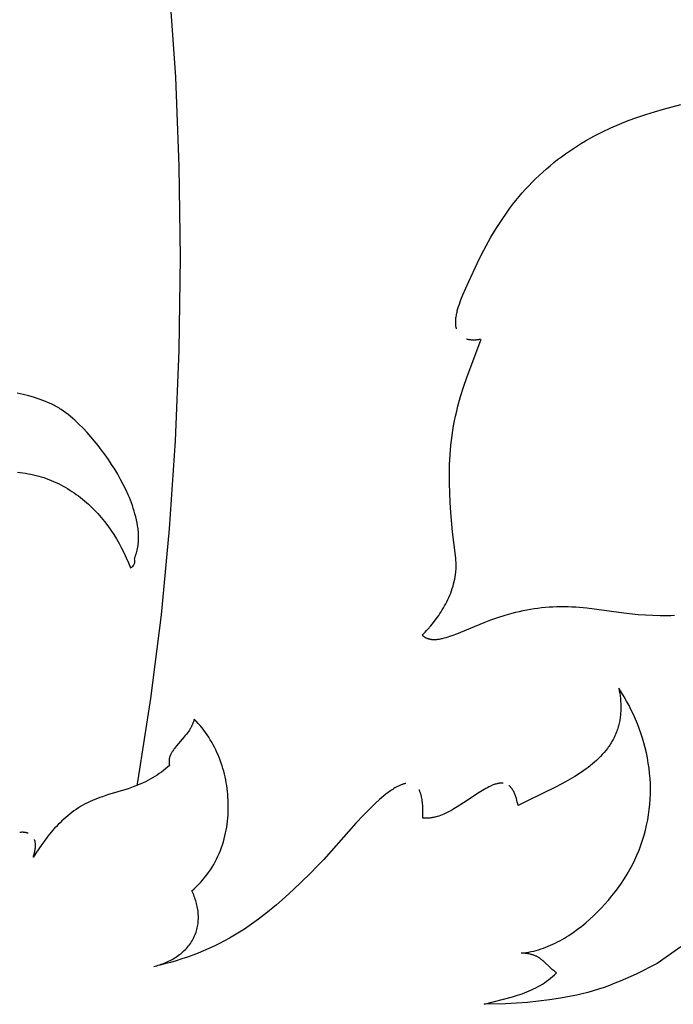
# Model space of a CAD drawing. Units: millimetres. Extents: x 0 to 1011, y 0 to 1374.
# Drawn here: x 717 to 718, y 690 to 692 of the extents above; entities that cross this region are included whole.
import ezdxf

# ---------------------------------------------------------------- set-up
doc = ezdxf.new("R2010")
doc.units = ezdxf.units.MM
doc.layers.add('_FINE', color=31, linetype='Continuous', lineweight=5)

msp = doc.modelspace()

# ---------------------------------------------------------------- linework, layer by layer
at = {"layer": '_FINE', "lineweight": -3}
for p, q in [((716.992, 692.0659), (717.0066, 691.8495)), ((717.0066, 691.8495), (717.0154, 691.6276)), ((718.2233, 691.7697), (718.2452, 691.7756)), ((718.2452, 691.7756), (718.2673, 691.781)), ((718.1357, 691.741), (718.1574, 691.749)), ((718.1574, 691.749), (718.1793, 691.7565)), ((718.1793, 691.7565), (718.2012, 691.7634)), ((718.2012, 691.7634), (718.2233, 691.7697)), ((718.0712, 691.7129), (718.0925, 691.7229)), ((718.0925, 691.7229), (718.114, 691.7323)), ((718.114, 691.7323), (718.1357, 691.741)), ((718.0294, 691.6905), (718.0502, 691.7021)), ((718.0502, 691.7021), (718.0712, 691.7129)), ((717.999, 691.6718), (718.009, 691.6782)), ((718.009, 691.6782), (718.0192, 691.6845)), ((718.0192, 691.6845), (718.0294, 691.6905)), ((717.9597, 691.6439), (717.9693, 691.6512)), ((717.9693, 691.6512), (717.9791, 691.6583)), ((717.9791, 691.6583), (717.989, 691.6652)), ((717.989, 691.6652), (717.999, 691.6718)), ((717.0154, 691.6276), (717.0183, 691.4003)), ((717.9316, 691.621), (717.9409, 691.6288)), ((717.9409, 691.6288), (717.9502, 691.6365)), ((717.9502, 691.6365), (717.9597, 691.6439)), ((717.9049, 691.5963), (717.9136, 691.6047)), ((717.9136, 691.6047), (717.9225, 691.613)), ((717.9225, 691.613), (717.9316, 691.621)), ((717.8796, 691.57), (717.8878, 691.5789)), ((717.8878, 691.5789), (717.8963, 691.5877)), ((717.8963, 691.5877), (717.9049, 691.5963)), ((717.8558, 691.5421), (717.8635, 691.5516)), ((717.8635, 691.5516), (717.8715, 691.5609)), ((717.8715, 691.5609), (717.8796, 691.57)), ((717.8408, 691.5227), (717.8482, 691.5325)), ((717.8482, 691.5325), (717.8558, 691.5421)), ((717.8195, 691.4925), (717.8335, 691.5128)), ((717.8335, 691.5128), (717.8408, 691.5227)), ((717.8062, 691.4718), (717.8195, 691.4925)), ((717.7935, 691.4507), (717.8062, 691.4718)), ((717.7699, 691.4073), (717.7814, 691.4292)), ((717.7814, 691.4292), (717.7935, 691.4507)), ((717.7589, 691.3852), (717.7699, 691.4073)), ((717.0183, 691.4003), (717.0153, 691.1688)), ((717.7381, 691.3402), (717.7589, 691.3852)), ((717.7236, 691.3069), (717.7381, 691.3402)), ((717.7187, 691.2947), (717.7236, 691.3069)), ((717.7129, 691.2782), (717.7147, 691.2838)), ((717.7147, 691.2838), (717.7167, 691.2894)), ((717.7167, 691.2894), (717.7187, 691.2947)), ((717.7072, 691.2552), (717.7077, 691.258)), ((717.7077, 691.258), (717.7083, 691.2609)), ((717.7083, 691.2609), (717.7089, 691.2638)), ((717.7089, 691.2638), (717.7096, 691.2667)), ((717.7096, 691.2667), (717.7112, 691.2725)), ((717.7112, 691.2725), (717.7129, 691.2782)), ((717.7056, 691.2403), (717.7058, 691.2434)), ((717.7056, 691.2388), (717.7056, 691.2403)), ((717.7056, 691.2372), (717.7056, 691.2388)), ((717.7056, 691.2357), (717.7056, 691.2372)), ((717.7057, 691.2341), (717.7056, 691.2357)), ((717.7058, 691.2326), (717.7057, 691.2341)), ((717.7058, 691.2434), (717.706, 691.2464)), ((717.7059, 691.231), (717.7058, 691.2326)), ((717.706, 691.2464), (717.7063, 691.2495)), ((717.7063, 691.2495), (717.7067, 691.2523)), ((717.7067, 691.2523), (717.7072, 691.2552)), ((717.7061, 691.2295), (717.7059, 691.231)), ((717.7063, 691.228), (717.7061, 691.2295)), ((717.7066, 691.2265), (717.7063, 691.228)), ((717.7069, 691.225), (717.7066, 691.2265)), ((717.7072, 691.2234), (717.7069, 691.225)), ((717.7076, 691.2219), (717.7072, 691.2234)), ((717.7337, 691.1962), (717.7322, 691.1967)), ((717.7332, 691.1009), (717.769, 691.1962)), ((717.7353, 691.1958), (717.7337, 691.1962)), ((717.7369, 691.1955), (717.7353, 691.1958)), ((717.7385, 691.1951), (717.7369, 691.1955)), ((717.7401, 691.1949), (717.7385, 691.1951)), ((717.7417, 691.1946), (717.7401, 691.1949)), ((717.7433, 691.1945), (717.7417, 691.1946)), ((717.7449, 691.1943), (717.7433, 691.1945)), ((717.7465, 691.1942), (717.7449, 691.1943)), ((717.7481, 691.1942), (717.7465, 691.1942)), ((717.7497, 691.1941), (717.7481, 691.1942)), ((717.7513, 691.1941), (717.7497, 691.1941)), ((717.7529, 691.1941), (717.7513, 691.1941)), ((717.7545, 691.1942), (717.7529, 691.1941)), ((717.7561, 691.1943), (717.7545, 691.1942)), ((717.7575, 691.1944), (717.7561, 691.1943)), ((717.7592, 691.1946), (717.7575, 691.1944)), ((717.7625, 691.195), (717.7592, 691.1946)), ((717.7643, 691.1952), (717.7625, 691.195)), ((717.7659, 691.1955), (717.7643, 691.1952)), ((717.7675, 691.1958), (717.7659, 691.1955)), ((717.0153, 691.1688), (717.0064, 690.9431)), ((717.7251, 691.077), (717.7332, 691.1009)), ((716.6269, 691.0585), (716.6123, 691.0618)), ((717.7177, 691.0532), (717.7251, 691.077)), ((716.6412, 691.0549), (716.6269, 691.0585)), ((716.6555, 691.0507), (716.6412, 691.0549)), ((716.6625, 691.0485), (716.6555, 691.0507)), ((716.6695, 691.0461), (716.6625, 691.0485)), ((716.6764, 691.0436), (716.6695, 691.0461)), ((716.6832, 691.0409), (716.6764, 691.0436)), ((716.69, 691.038), (716.6832, 691.0409)), ((716.6967, 691.035), (716.69, 691.038)), ((717.711, 691.0292), (717.7177, 691.0532)), ((716.7033, 691.0318), (716.6967, 691.035)), ((716.7065, 691.0302), (716.7033, 691.0318)), ((716.7096, 691.0285), (716.7065, 691.0302)), ((716.7127, 691.0268), (716.7096, 691.0285)), ((716.7158, 691.0249), (716.7127, 691.0268)), ((716.7189, 691.023), (716.7158, 691.0249)), ((716.722, 691.021), (716.7189, 691.023)), ((716.7279, 691.017), (716.722, 691.021)), ((716.7337, 691.0127), (716.7279, 691.017)), ((716.7393, 691.0084), (716.7337, 691.0127)), ((717.7052, 691.0047), (717.708, 691.017)), ((717.708, 691.017), (717.711, 691.0292)), ((716.7449, 691.0038), (716.7393, 691.0084)), ((716.7504, 690.9992), (716.7449, 691.0038)), ((716.7558, 690.9944), (716.7504, 690.9992)), ((716.7611, 690.9895), (716.7558, 690.9944)), ((716.7663, 690.9845), (716.7611, 690.9895)), ((717.7004, 690.9805), (717.7027, 690.9926)), ((717.7027, 690.9926), (717.7052, 691.0047)), ((716.7766, 690.9743), (716.7663, 690.9845)), ((716.7865, 690.9638), (716.7766, 690.9743)), ((716.796, 690.9532), (716.7865, 690.9638)), ((717.6965, 690.9562), (717.6984, 690.9684)), ((717.6984, 690.9684), (717.7004, 690.9805)), ((716.8052, 690.9423), (716.796, 690.9532)), ((716.8142, 690.9312), (716.8052, 690.9423)), ((717.0064, 690.9431), (716.9916, 690.7233)), ((717.6937, 690.9321), (717.695, 690.9442)), ((717.695, 690.9442), (717.6965, 690.9562)), ((716.8229, 690.9198), (716.8142, 690.9312)), ((716.8315, 690.9082), (716.8229, 690.9198)), ((717.6917, 690.9079), (717.6937, 690.9321)), ((716.8397, 690.8964), (716.8315, 690.9082)), ((716.8478, 690.8843), (716.8397, 690.8964)), ((717.6905, 690.8842), (717.6917, 690.9079)), ((716.6131, 690.8645), (716.6199, 690.8639)), ((716.6199, 690.8639), (716.6266, 690.8632)), ((716.8556, 690.872), (716.8478, 690.8843)), ((716.8629, 690.8596), (716.8556, 690.872)), ((717.69, 690.8605), (717.6905, 690.8842)), ((716.6266, 690.8632), (716.6333, 690.8622)), ((716.6333, 690.8622), (716.6399, 690.8611)), ((716.6399, 690.8611), (716.6465, 690.8599)), ((716.6465, 690.8599), (716.653, 690.8585)), ((716.653, 690.8585), (716.6595, 690.8569)), ((716.6595, 690.8569), (716.666, 690.8552)), ((716.666, 690.8552), (716.6723, 690.8533)), ((716.6723, 690.8533), (716.6786, 690.8513)), ((716.6786, 690.8513), (716.6849, 690.8491)), ((716.6849, 690.8491), (716.6911, 690.8468)), ((716.6911, 690.8468), (716.6971, 690.8444)), ((716.6971, 690.8444), (716.7031, 690.8418)), ((716.7031, 690.8418), (716.709, 690.8391)), ((716.709, 690.8391), (716.7149, 690.8363)), ((716.87, 690.847), (716.8629, 690.8596)), ((716.8767, 690.8343), (716.87, 690.847)), ((717.6901, 690.8368), (717.69, 690.8605)), ((716.7149, 690.8363), (716.7208, 690.8334)), ((716.7208, 690.8334), (716.7265, 690.8303)), ((716.7265, 690.8303), (716.7323, 690.8271)), ((716.7323, 690.8271), (716.7379, 690.8238)), ((716.7379, 690.8238), (716.7434, 690.8204)), ((716.7434, 690.8204), (716.7488, 690.8169)), ((716.7488, 690.8169), (716.7542, 690.8132)), ((716.8831, 690.8213), (716.8767, 690.8343)), ((716.8891, 690.8081), (716.8831, 690.8213)), ((717.6907, 690.8131), (717.6901, 690.8368)), ((716.7542, 690.8132), (716.7595, 690.8095)), ((716.7595, 690.8095), (716.7648, 690.8056)), ((716.7648, 690.8056), (716.77, 690.8017)), ((716.77, 690.8017), (716.7751, 690.7976)), ((716.7751, 690.7976), (716.7801, 690.7934)), ((716.7801, 690.7934), (716.7851, 690.7892)), ((716.8919, 690.8016), (716.8891, 690.8081)), ((716.8945, 690.7951), (716.8919, 690.8016)), ((716.897, 690.7885), (716.8945, 690.7951)), ((717.6919, 690.7889), (717.6907, 690.8131)), ((716.7851, 690.7892), (716.7899, 690.7848)), ((716.7899, 690.7848), (716.7947, 690.7804)), ((716.7947, 690.7804), (716.7993, 690.7759)), ((716.7993, 690.7759), (716.804, 690.7713)), ((716.804, 690.7713), (716.8085, 690.7665)), ((716.8085, 690.7665), (716.813, 690.7617)), ((716.8994, 690.7818), (716.897, 690.7885)), ((716.9017, 690.775), (716.8994, 690.7818)), ((716.9039, 690.768), (716.9017, 690.775)), ((716.906, 690.7608), (716.9039, 690.768)), ((717.6935, 690.7646), (717.6919, 690.7889)), ((716.813, 690.7617), (716.8174, 690.7568)), ((716.8174, 690.7568), (716.8216, 690.7519)), ((716.8216, 690.7519), (716.8299, 690.7418)), ((716.8299, 690.7418), (716.8379, 690.7313)), ((716.9079, 690.7535), (716.906, 690.7608)), ((716.9097, 690.7462), (716.9079, 690.7535)), ((716.9112, 690.7388), (716.9097, 690.7462)), ((717.6978, 690.7163), (717.6935, 690.7646)), ((716.8379, 690.7313), (716.8456, 690.7206)), ((716.8456, 690.7206), (716.8529, 690.7096)), ((716.9126, 690.7313), (716.9112, 690.7388)), ((716.9131, 690.7276), (716.9126, 690.7313)), ((716.9136, 690.7238), (716.9131, 690.7276)), ((716.914, 690.72), (716.9136, 690.7238)), ((716.9144, 690.7162), (716.914, 690.72)), ((716.9146, 690.7124), (716.9144, 690.7162)), ((716.9916, 690.7233), (716.971, 690.5091)), ((717.7056, 690.6503), (717.6978, 690.7163)), ((716.8529, 690.7096), (716.8598, 690.6985)), ((716.8598, 690.6985), (716.8664, 690.687)), ((716.9144, 690.6896), (716.9147, 690.6934)), ((716.9148, 690.7086), (716.9146, 690.7124)), ((716.9147, 690.6934), (716.9148, 690.6971)), ((716.9149, 690.7048), (716.9148, 690.7086)), ((716.9148, 690.6971), (716.9149, 690.7009)), ((716.9149, 690.7009), (716.9149, 690.7048)), ((716.8664, 690.687), (716.8727, 690.6753)), ((716.8727, 690.6753), (716.8787, 690.6633)), ((716.9106, 690.6669), (716.9115, 690.6706)), ((716.9115, 690.6706), (716.9123, 690.6744)), ((716.9123, 690.6744), (716.913, 690.6782)), ((716.913, 690.6782), (716.9136, 690.682)), ((716.9136, 690.682), (716.914, 690.6858)), ((716.914, 690.6858), (716.9144, 690.6896)), ((716.8787, 690.6633), (716.8843, 690.6512)), ((716.8843, 690.6512), (716.8896, 690.6389)), ((716.9044, 690.6488), (716.9052, 690.6505)), ((716.9052, 690.6505), (716.9059, 690.6523)), ((716.9059, 690.6523), (716.9072, 690.6559)), ((716.9072, 690.6559), (716.9085, 690.6595)), ((716.9085, 690.6595), (716.9096, 690.6631)), ((716.9096, 690.6631), (716.9106, 690.6669)), ((717.706, 690.6472), (717.7056, 690.6503)), ((717.7062, 690.644), (717.706, 690.6472)), ((717.7064, 690.6408), (717.7062, 690.644)), ((716.8896, 690.6389), (716.8946, 690.6265)), ((717.7058, 690.6157), (717.7061, 690.6188)), ((717.7061, 690.6188), (717.7064, 690.6219)), ((717.7066, 690.6377), (717.7064, 690.6408)), ((717.7064, 690.6219), (717.7065, 690.6251)), ((717.7065, 690.6251), (717.7066, 690.6282)), ((717.7067, 690.6345), (717.7066, 690.6377)), ((717.7066, 690.6282), (717.7067, 690.6314)), ((717.7067, 690.6314), (717.7067, 690.6345)), ((717.7019, 690.5921), (717.7032, 690.5979)), ((717.7032, 690.5979), (717.7043, 690.6038)), ((717.7043, 690.6038), (717.7052, 690.6097)), ((717.7052, 690.6097), (717.7058, 690.6157)), ((717.6931, 690.5637), (717.6952, 690.5693)), ((717.6952, 690.5693), (717.6971, 690.5749)), ((717.6971, 690.5749), (717.6989, 690.5806)), ((717.6989, 690.5806), (717.7005, 690.5863)), ((717.7005, 690.5863), (717.7019, 690.5921)), ((717.6835, 690.542), (717.6861, 690.5473)), ((717.6861, 690.5473), (717.6886, 690.5527)), ((717.6886, 690.5527), (717.6909, 690.5582)), ((717.6909, 690.5582), (717.6931, 690.5637)), ((717.6693, 690.517), (717.6722, 690.5217)), ((717.6722, 690.5217), (717.675, 690.5264)), ((717.675, 690.5264), (717.678, 690.5315)), ((717.678, 690.5315), (717.6808, 690.5367)), ((717.6808, 690.5367), (717.6835, 690.542)), ((717.8826, 690.521), (717.8733, 690.5192)), ((717.8918, 690.5226), (717.8826, 690.521)), ((717.9012, 690.5241), (717.8918, 690.5226)), ((717.9106, 690.5254), (717.9012, 690.5241)), ((717.9199, 690.5265), (717.9106, 690.5254)), ((717.9293, 690.5274), (717.9199, 690.5265)), ((717.9387, 690.5281), (717.9293, 690.5274)), ((717.9481, 690.5287), (717.9387, 690.5281)), ((717.9576, 690.5291), (717.9481, 690.5287)), ((717.967, 690.5293), (717.9576, 690.5291)), ((717.9765, 690.5293), (717.967, 690.5293)), ((717.9859, 690.5292), (717.9765, 690.5293)), ((717.9953, 690.5288), (717.9859, 690.5292)), ((718.0047, 690.5284), (717.9953, 690.5288)), ((718.0141, 690.5277), (718.0047, 690.5284)), ((718.0327, 690.5259), (718.0141, 690.5277)), ((718.1246, 690.5135), (718.0327, 690.5259)), ((716.971, 690.5091), (716.9449, 690.3007)), ((717.6503, 690.4903), (717.6569, 690.499)), ((717.6569, 690.499), (717.6633, 690.5079)), ((717.6633, 690.5079), (717.6663, 690.5124)), ((717.6663, 690.5124), (717.6693, 690.517)), ((717.7927, 690.496), (717.7755, 690.4895)), ((717.81, 690.502), (717.7927, 690.496)), ((717.8277, 690.5077), (717.81, 690.502)), ((717.8459, 690.5127), (717.8277, 690.5077)), ((717.855, 690.5151), (717.8459, 690.5127)), ((717.8641, 690.5172), (717.855, 690.5151)), ((717.8733, 690.5192), (717.8641, 690.5172)), ((718.1609, 690.5097), (718.1246, 690.5135)), ((718.179, 690.5083), (718.1609, 690.5097)), ((718.1972, 690.5073), (718.179, 690.5083)), ((718.2152, 690.5069), (718.1972, 690.5073)), ((718.2332, 690.5069), (718.2152, 690.5069)), ((718.2421, 690.5072), (718.2332, 690.5069)), ((718.251, 690.5076), (718.2421, 690.5072)), ((717.6331, 690.4703), (717.6365, 690.474)), ((717.6365, 690.474), (717.6435, 690.482)), ((717.6435, 690.482), (717.6503, 690.4903)), ((717.7755, 690.4895), (717.7072, 690.4614)), ((717.6216, 690.4587), (717.6233, 690.4604)), ((717.6224, 690.458), (717.6216, 690.4587)), ((717.6233, 690.4572), (717.6224, 690.458)), ((717.6233, 690.4604), (717.6252, 690.4622)), ((717.6241, 690.4565), (717.6233, 690.4572)), ((717.625, 690.4558), (717.6241, 690.4565)), ((717.6259, 690.4552), (717.625, 690.4558)), ((717.6252, 690.4622), (717.6292, 690.4662)), ((717.6267, 690.4545), (717.6259, 690.4552)), ((717.6276, 690.4539), (717.6267, 690.4545)), ((717.6285, 690.4534), (717.6276, 690.4539)), ((717.6294, 690.4528), (717.6285, 690.4534)), ((717.6292, 690.4662), (717.6331, 690.4703)), ((717.6303, 690.4523), (717.6294, 690.4528)), ((717.6313, 690.4518), (717.6303, 690.4523)), ((717.6322, 690.4514), (717.6313, 690.4518)), ((717.6331, 690.4509), (717.6322, 690.4514)), ((717.6341, 690.4505), (717.6331, 690.4509)), ((717.635, 690.4501), (717.6341, 690.4505)), ((717.636, 690.4497), (717.635, 690.4501)), ((717.637, 690.4494), (717.636, 690.4497)), ((717.638, 690.4491), (717.637, 690.4494)), ((717.639, 690.4488), (717.638, 690.4491)), ((717.64, 690.4485), (717.639, 690.4488)), ((717.641, 690.4483), (717.64, 690.4485)), ((717.642, 690.4481), (717.641, 690.4483)), ((717.643, 690.4479), (717.642, 690.4481)), ((717.6441, 690.4477), (717.643, 690.4479)), ((717.6451, 690.4476), (717.6441, 690.4477)), ((717.6462, 690.4474), (717.6451, 690.4476)), ((717.6473, 690.4473), (717.6462, 690.4474)), ((717.6483, 690.4472), (717.6473, 690.4473)), ((717.6494, 690.4472), (717.6483, 690.4472)), ((717.6505, 690.4471), (717.6494, 690.4472)), ((717.6516, 690.4471), (717.6505, 690.4471)), ((717.6527, 690.4471), (717.6516, 690.4471)), ((717.6539, 690.4471), (717.6527, 690.4471)), ((717.6551, 690.4472), (717.6539, 690.4471)), ((717.6574, 690.4473), (717.6551, 690.4472)), ((717.6598, 690.4476), (717.6574, 690.4473)), ((717.6622, 690.4478), (717.6598, 690.4476)), ((717.6645, 690.4482), (717.6622, 690.4478)), ((717.6669, 690.4486), (717.6645, 690.4482)), ((717.6693, 690.4491), (717.6669, 690.4486)), ((717.6717, 690.4496), (717.6693, 690.4491)), ((717.6764, 690.4508), (717.6717, 690.4496)), ((717.6811, 690.4521), (717.6764, 690.4508)), ((717.6856, 690.4535), (717.6811, 690.4521)), ((717.69, 690.455), (717.6856, 690.4535)), ((717.6986, 690.4581), (717.69, 690.455)), ((717.7072, 690.4614), (717.6986, 690.4581)), ((718.119, 690.316), (718.1122, 690.3265)), ((718.1122, 690.3265), (718.1134, 690.3201)), ((716.9449, 690.3007), (716.9132, 690.0978)), ((718.1134, 690.3201), (718.1145, 690.3137)), ((718.1145, 690.3137), (718.1155, 690.3072)), ((718.1155, 690.3072), (718.1162, 690.3007)), ((718.1162, 690.3007), (718.1168, 690.2942)), ((718.1255, 690.3052), (718.119, 690.316)), ((718.1317, 690.2943), (718.1255, 690.3052)), ((718.1168, 690.2942), (718.1172, 690.2877)), ((718.1173, 690.2747), (718.1171, 690.2681)), ((718.1172, 690.2877), (718.1173, 690.2812)), ((718.1173, 690.2812), (718.1173, 690.2747)), ((718.1377, 690.2833), (718.1317, 690.2943)), ((718.1434, 690.2721), (718.1377, 690.2833)), ((718.1154, 690.252), (718.1149, 690.2488)), ((718.1159, 690.2552), (718.1154, 690.252)), ((718.1163, 690.2584), (718.1159, 690.2552)), ((718.1166, 690.2617), (718.1163, 690.2584)), ((718.1168, 690.2649), (718.1166, 690.2617)), ((718.1171, 690.2681), (718.1168, 690.2649)), ((718.1488, 690.2607), (718.1434, 690.2721)), ((718.1539, 690.2492), (718.1488, 690.2607)), ((717.0439, 690.2256), (717.0427, 690.2237)), ((717.0449, 690.2274), (717.0439, 690.2256)), ((717.046, 690.2293), (717.0449, 690.2274)), ((717.047, 690.2311), (717.046, 690.2293)), ((717.0479, 690.2331), (717.047, 690.2311)), ((717.0488, 690.235), (717.0479, 690.2331)), ((717.0497, 690.2369), (717.0488, 690.235)), ((717.0505, 690.2389), (717.0497, 690.2369)), ((717.0512, 690.2409), (717.0505, 690.2389)), ((717.0519, 690.2429), (717.0512, 690.2409)), ((717.0525, 690.245), (717.0519, 690.2429)), ((717.053, 690.247), (717.0525, 690.245)), ((717.0535, 690.2491), (717.053, 690.247)), ((717.0587, 690.2439), (717.0535, 690.2491)), ((717.0636, 690.2386), (717.0587, 690.2439)), ((717.0685, 690.2332), (717.0636, 690.2386)), ((717.0731, 690.2276), (717.0685, 690.2332)), ((717.0776, 690.2219), (717.0731, 690.2276)), ((718.1097, 690.2267), (718.1087, 690.2236)), ((718.1106, 690.2298), (718.1097, 690.2267)), ((718.1115, 690.233), (718.1106, 690.2298)), ((718.1123, 690.2361), (718.1115, 690.233)), ((718.113, 690.2393), (718.1123, 690.2361)), ((718.1137, 690.2424), (718.113, 690.2393)), ((718.1144, 690.2456), (718.1137, 690.2424)), ((718.1149, 690.2488), (718.1144, 690.2456)), ((718.1587, 690.2376), (718.1539, 690.2492)), ((718.1631, 690.2258), (718.1587, 690.2376)), ((718.1673, 690.214), (718.1631, 690.2258)), ((717.0286, 690.2049), (717.0094, 690.1828)), ((717.0314, 690.2082), (717.0286, 690.2049)), ((717.034, 690.2115), (717.0314, 690.2082)), ((717.0367, 690.2149), (717.034, 690.2115)), ((717.0392, 690.2184), (717.0367, 690.2149)), ((717.0416, 690.2219), (717.0392, 690.2184)), ((717.0427, 690.2237), (717.0416, 690.2219)), ((717.0819, 690.2161), (717.0776, 690.2219)), ((717.0861, 690.2101), (717.0819, 690.2161)), ((717.09, 690.2041), (717.0861, 690.2101)), ((717.0938, 690.1981), (717.09, 690.2041)), ((718.0996, 690.202), (718.0981, 690.199)), ((718.1011, 690.205), (718.0996, 690.202)), ((718.1025, 690.208), (718.1011, 690.205)), ((718.1039, 690.211), (718.1025, 690.208)), ((718.1052, 690.2141), (718.1039, 690.211)), ((718.1064, 690.2172), (718.1052, 690.2141)), ((718.1076, 690.2204), (718.1064, 690.2172)), ((718.1087, 690.2236), (718.1076, 690.2204)), ((718.1712, 690.202), (718.1673, 690.214)), ((718.1748, 690.1899), (718.1712, 690.202)), ((717.0067, 690.1794), (717.0041, 690.176)), ((717.0094, 690.1828), (717.0067, 690.1794)), ((717.0974, 690.192), (717.0938, 690.1981)), ((717.1008, 690.1857), (717.0974, 690.192)), ((717.1041, 690.1794), (717.1008, 690.1857)), ((717.1073, 690.1731), (717.1041, 690.1794)), ((718.0839, 690.1765), (718.0798, 690.1712)), ((718.0859, 690.1792), (718.0839, 690.1765)), ((718.0878, 690.182), (718.0859, 690.1792)), ((718.0896, 690.1847), (718.0878, 690.182)), ((718.0915, 690.1875), (718.0896, 690.1847)), ((718.0932, 690.1904), (718.0915, 690.1875)), ((718.0949, 690.1932), (718.0932, 690.1904)), ((718.0965, 690.1961), (718.0949, 690.1932)), ((718.0981, 690.199), (718.0965, 690.1961)), ((718.178, 690.1776), (718.1748, 690.1899)), ((718.181, 690.1651), (718.178, 690.1776)), ((716.9918, 690.1521), (716.9916, 690.1511)), ((716.992, 690.1531), (716.9918, 690.1521)), ((716.9923, 690.154), (716.992, 690.1531)), ((716.9926, 690.155), (716.9923, 690.154)), ((716.9929, 690.156), (716.9926, 690.155)), ((716.9932, 690.1569), (716.9929, 690.156)), ((716.9936, 690.1579), (716.9932, 690.1569)), ((716.994, 690.1588), (716.9936, 690.1579)), ((716.9944, 690.1598), (716.994, 690.1588)), ((716.9948, 690.1607), (716.9944, 690.1598)), ((716.9952, 690.1617), (716.9948, 690.1607)), ((716.9961, 690.1635), (716.9952, 690.1617)), ((716.9971, 690.1654), (716.9961, 690.1635)), ((716.9981, 690.1672), (716.9971, 690.1654)), ((716.9992, 690.169), (716.9981, 690.1672)), ((717.0004, 690.1707), (716.9992, 690.169)), ((717.0016, 690.1725), (717.0004, 690.1707)), ((717.0028, 690.1742), (717.0016, 690.1725)), ((717.0041, 690.176), (717.0028, 690.1742)), ((717.1103, 690.1666), (717.1073, 690.1731)), ((717.1131, 690.1601), (717.1103, 690.1666)), ((717.1158, 690.1535), (717.1131, 690.1601)), ((717.1184, 690.1468), (717.1158, 690.1535)), ((718.0664, 690.156), (718.0616, 690.1512)), ((718.071, 690.1609), (718.0664, 690.156)), ((718.0755, 690.1659), (718.071, 690.1609)), ((718.0798, 690.1712), (718.0755, 690.1659)), ((718.1835, 690.1526), (718.181, 690.1651)), ((718.1858, 690.14), (718.1835, 690.1526)), ((716.9871, 690.1294), (716.9821, 690.1253)), ((716.992, 690.1337), (716.9871, 690.1294)), ((716.9909, 690.1461), (716.9908, 690.1451)), ((716.9908, 690.1451), (716.9908, 690.1441)), ((716.9908, 690.1441), (716.9908, 690.1431)), ((716.9908, 690.1431), (716.9908, 690.1421)), ((716.9908, 690.1421), (716.9908, 690.141)), ((716.9908, 690.141), (716.9909, 690.14)), ((716.991, 690.1471), (716.9909, 690.1461)), ((716.9909, 690.14), (716.991, 690.139)), ((716.9911, 690.1481), (716.991, 690.1471)), ((716.991, 690.139), (716.9912, 690.1379)), ((716.9912, 690.1491), (716.9911, 690.1481)), ((716.9914, 690.1501), (716.9912, 690.1491)), ((716.9912, 690.1379), (716.9913, 690.1369)), ((716.9913, 690.1369), (716.9915, 690.1358)), ((716.9916, 690.1511), (716.9914, 690.1501)), ((716.9915, 690.1358), (716.9918, 690.1347)), ((716.9918, 690.1347), (716.992, 690.1337)), ((717.1208, 690.14), (717.1184, 690.1468)), ((717.1231, 690.1332), (717.1208, 690.14)), ((717.1252, 690.1263), (717.1231, 690.1332)), ((718.0359, 690.1291), (718.0305, 690.1251)), ((718.0412, 690.1333), (718.0359, 690.1291)), ((718.0465, 690.1376), (718.0412, 690.1333)), ((718.0517, 690.142), (718.0465, 690.1376)), ((718.0567, 690.1465), (718.0517, 690.142)), ((718.0616, 690.1512), (718.0567, 690.1465)), ((718.1876, 690.1272), (718.1858, 690.14)), ((718.1891, 690.1144), (718.1876, 690.1272)), ((716.95, 690.103), (716.9442, 690.0997)), ((716.9556, 690.1064), (716.95, 690.103)), ((716.9611, 690.1099), (716.9556, 690.1064)), ((716.9665, 690.1136), (716.9611, 690.1099)), ((716.9718, 690.1174), (716.9665, 690.1136)), ((716.977, 690.1213), (716.9718, 690.1174)), ((716.9821, 690.1253), (716.977, 690.1213)), ((717.1271, 690.1194), (717.1252, 690.1263)), ((717.1289, 690.1124), (717.1271, 690.1194)), ((717.1306, 690.1054), (717.1289, 690.1124)), ((717.1321, 690.0982), (717.1306, 690.1054)), ((718.0025, 690.1065), (717.991, 690.0996)), ((718.0139, 690.1136), (718.0025, 690.1065)), ((718.025, 690.1212), (718.0139, 690.1136)), ((718.0305, 690.1251), (718.025, 690.1212)), ((718.1902, 690.1016), (718.1891, 690.1144)), ((716.9018, 690.0804), (716.8891, 690.076)), ((716.9081, 690.0828), (716.9018, 690.0804)), ((716.9143, 690.0852), (716.9081, 690.0828)), ((716.9132, 690.0978), (716.9105, 690.0837)), ((716.9204, 690.0879), (716.9143, 690.0852)), ((716.9265, 690.0906), (716.9204, 690.0879)), ((716.9325, 690.0935), (716.9265, 690.0906)), ((716.9384, 690.0965), (716.9325, 690.0935)), ((716.9442, 690.0997), (716.9384, 690.0965)), ((717.1334, 690.091), (717.1321, 690.0982)), ((717.1346, 690.0838), (717.1334, 690.091)), ((717.1357, 690.0766), (717.1346, 690.0838)), ((717.5572, 690.0795), (717.5542, 690.0778)), ((717.5601, 690.0811), (717.5572, 690.0795)), ((717.5632, 690.0827), (717.5601, 690.0811)), ((717.5664, 690.0841), (717.5632, 690.0827)), ((717.568, 690.0848), (717.5664, 690.0841)), ((717.5696, 690.0855), (717.568, 690.0848)), ((717.5712, 690.0861), (717.5696, 690.0855)), ((717.5729, 690.0867), (717.5712, 690.0861)), ((717.5745, 690.0873), (717.5729, 690.0867)), ((717.5762, 690.0878), (717.5745, 690.0873)), ((717.5779, 690.0882), (717.5762, 690.0878)), ((717.5795, 690.0886), (717.5779, 690.0882)), ((717.5812, 690.089), (717.5795, 690.0886)), ((717.7846, 690.0785), (717.7805, 690.0763)), ((717.7886, 690.0807), (717.7846, 690.0785)), ((717.7926, 690.0826), (717.7886, 690.0807)), ((717.7947, 690.0835), (717.7926, 690.0826)), ((717.7968, 690.0844), (717.7947, 690.0835)), ((717.799, 690.0853), (717.7968, 690.0844)), ((717.8011, 690.0861), (717.799, 690.0853)), ((717.8034, 690.0869), (717.8011, 690.0861)), ((717.8056, 690.0876), (717.8034, 690.0869)), ((717.8079, 690.0882), (717.8056, 690.0876)), ((717.809, 690.0885), (717.8079, 690.0882)), ((717.8101, 690.0887), (717.809, 690.0885)), ((717.8112, 690.089), (717.8101, 690.0887)), ((717.8124, 690.0892), (717.8112, 690.089)), ((717.8135, 690.0893), (717.8124, 690.0892)), ((717.8146, 690.0895), (717.8135, 690.0893)), ((717.8158, 690.0896), (717.8146, 690.0895)), ((717.8169, 690.0897), (717.8158, 690.0896)), ((717.818, 690.0898), (717.8169, 690.0897)), ((717.8191, 690.0898), (717.818, 690.0898)), ((717.8203, 690.0898), (717.8191, 690.0898)), ((717.8214, 690.0898), (717.8203, 690.0898)), ((717.8225, 690.0898), (717.8214, 690.0898)), ((717.8236, 690.0897), (717.8225, 690.0898)), ((717.8387, 690.0835), (717.8378, 690.0842)), ((717.8395, 690.0828), (717.8387, 690.0835)), ((717.8403, 690.0821), (717.8395, 690.0828)), ((717.8411, 690.0814), (717.8403, 690.0821)), ((717.8419, 690.0806), (717.8411, 690.0814)), ((717.8426, 690.0799), (717.8419, 690.0806)), ((717.8433, 690.079), (717.8426, 690.0799)), ((717.8441, 690.0782), (717.8433, 690.079)), ((717.8448, 690.0773), (717.8441, 690.0782)), ((717.9558, 690.0806), (717.8844, 690.0458)), ((717.9793, 690.093), (717.9558, 690.0806)), ((717.991, 690.0996), (717.9793, 690.093)), ((718.1909, 690.0887), (718.1902, 690.1016)), ((718.1912, 690.0757), (718.1909, 690.0887)), ((716.8186, 690.0539), (716.8123, 690.0516)), ((716.8249, 690.0561), (716.8186, 690.0539)), ((716.8376, 690.0603), (716.8249, 690.0561)), ((716.8891, 690.076), (716.8376, 690.0603)), ((717.1365, 690.0693), (717.1357, 690.0766)), ((717.1373, 690.062), (717.1365, 690.0693)), ((717.1378, 690.0547), (717.1373, 690.062)), ((717.1382, 690.0473), (717.1378, 690.0547)), ((717.5263, 690.058), (717.521, 690.0535)), ((717.5317, 690.0622), (717.5263, 690.058)), ((717.5372, 690.0664), (717.5317, 690.0622)), ((717.5428, 690.0704), (717.5372, 690.0664)), ((717.5456, 690.0724), (717.5428, 690.0704)), ((717.5485, 690.0742), (717.5456, 690.0724)), ((717.5513, 690.0761), (717.5485, 690.0742)), ((717.5542, 690.0778), (717.5513, 690.0761)), ((717.6144, 690.0728), (717.6136, 690.0742)), ((717.6151, 690.0713), (717.6144, 690.0728)), ((717.6158, 690.0698), (717.6151, 690.0713)), ((717.6165, 690.0683), (717.6158, 690.0698)), ((717.6171, 690.0668), (717.6165, 690.0683)), ((717.6176, 690.0653), (717.6171, 690.0668)), ((717.6182, 690.0637), (717.6176, 690.0653)), ((717.6186, 690.0622), (717.6182, 690.0637)), ((717.6191, 690.0606), (717.6186, 690.0622)), ((717.6195, 690.059), (717.6191, 690.0606)), ((717.6199, 690.0574), (717.6195, 690.059)), ((717.6203, 690.0558), (717.6199, 690.0574)), ((717.621, 690.0524), (717.6203, 690.0558)), ((717.7643, 690.0665), (717.7251, 690.0404)), ((717.7723, 690.0715), (717.7643, 690.0665)), ((717.7805, 690.0763), (717.7723, 690.0715)), ((717.8454, 690.0765), (717.8448, 690.0773)), ((717.8461, 690.0755), (717.8454, 690.0765)), ((717.8467, 690.0746), (717.8461, 690.0755)), ((717.8474, 690.0737), (717.8467, 690.0746)), ((717.848, 690.0727), (717.8474, 690.0737)), ((717.8486, 690.0717), (717.848, 690.0727)), ((717.8491, 690.0707), (717.8486, 690.0717)), ((717.8497, 690.0697), (717.8491, 690.0707)), ((717.8503, 690.0686), (717.8497, 690.0697)), ((717.8512, 690.0667), (717.8503, 690.0686)), ((717.8522, 690.0646), (717.8512, 690.0667)), ((717.8531, 690.0625), (717.8522, 690.0646)), ((717.8539, 690.0604), (717.8531, 690.0625)), ((717.8547, 690.0583), (717.8539, 690.0604)), ((717.8555, 690.0561), (717.8547, 690.0583)), ((717.8562, 690.0539), (717.8555, 690.0561)), ((717.8568, 690.0516), (717.8562, 690.0539)), ((718.1905, 690.0498), (718.1911, 690.0628)), ((718.1911, 690.0628), (718.1912, 690.0757)), ((716.7705, 690.0315), (716.7649, 690.028)), ((716.7762, 690.0348), (716.7705, 690.0315)), ((716.782, 690.0379), (716.7762, 690.0348)), ((716.7879, 690.0409), (716.782, 690.0379)), ((716.7939, 690.0438), (716.7879, 690.0409)), ((716.7999, 690.0465), (716.7939, 690.0438)), ((716.8061, 690.0491), (716.7999, 690.0465)), ((716.8123, 690.0516), (716.8061, 690.0491)), ((717.1385, 690.0399), (717.1382, 690.0473)), ((717.1386, 690.0325), (717.1385, 690.0399)), ((717.1385, 690.0251), (717.1386, 690.0325)), ((717.4954, 690.0302), (717.4755, 690.0104)), ((717.5055, 690.0398), (717.4954, 690.0302)), ((717.5158, 690.049), (717.5055, 690.0398)), ((717.521, 690.0535), (717.5158, 690.049)), ((717.6216, 690.049), (717.621, 690.0524)), ((717.6222, 690.0455), (717.6216, 690.049)), ((717.6226, 690.0419), (717.6222, 690.0455)), ((717.623, 690.0383), (717.6226, 690.0419)), ((717.6233, 690.0347), (717.623, 690.0383)), ((717.6235, 690.0311), (717.6233, 690.0347)), ((717.6238, 690.0237), (717.6235, 690.0311)), ((717.7093, 690.0304), (717.7012, 690.0256)), ((717.7251, 690.0404), (717.7093, 690.0304)), ((717.8581, 690.0471), (717.8568, 690.0516)), ((717.8592, 690.0426), (717.8581, 690.0471)), ((717.8601, 690.0381), (717.8592, 690.0426)), ((717.861, 690.0337), (717.8601, 690.0381)), ((717.8844, 690.0458), (717.861, 690.0337)), ((718.1883, 690.0239), (718.1896, 690.0369)), ((718.1896, 690.0369), (718.1905, 690.0498)), ((716.7334, 690.0045), (716.7286, 690.0002)), ((716.7384, 690.0087), (716.7334, 690.0045)), ((716.7435, 690.0128), (716.7384, 690.0087)), ((716.7486, 690.0168), (716.7435, 690.0128)), ((716.7539, 690.0206), (716.7486, 690.0168)), ((716.7594, 690.0244), (716.7539, 690.0206)), ((716.7649, 690.028), (716.7594, 690.0244)), ((717.1374, 690.0028), (717.1379, 690.0102)), ((717.1379, 690.0102), (717.1383, 690.0176)), ((717.1383, 690.0176), (717.1385, 690.0251)), ((717.4755, 690.0104), (717.4562, 689.9898)), ((717.6236, 690.0026), (717.6238, 690.0094)), ((717.6239, 690.0165), (717.6238, 690.0237)), ((717.6238, 690.0094), (717.6239, 690.0165)), ((717.6525, 690.0048), (717.6503, 690.0043)), ((717.6547, 690.0054), (717.6525, 690.0048)), ((717.6569, 690.0059), (717.6547, 690.0054)), ((717.6591, 690.0066), (717.6569, 690.0059)), ((717.6635, 690.0079), (717.6591, 690.0066)), ((717.6678, 690.0095), (717.6635, 690.0079)), ((717.6721, 690.0111), (717.6678, 690.0095)), ((717.6763, 690.0129), (717.6721, 690.0111)), ((717.6806, 690.0148), (717.6763, 690.0129)), ((717.6847, 690.0168), (717.6806, 690.0148)), ((717.6889, 690.0189), (717.6847, 690.0168)), ((717.6931, 690.0211), (717.6889, 690.0189)), ((717.7012, 690.0256), (717.6931, 690.0211)), ((718.1843, 689.9981), (718.1865, 690.011)), ((718.1865, 690.011), (718.1883, 690.0239)), ((716.7101, 689.982), (716.7057, 689.9772)), ((716.7145, 689.9866), (716.7101, 689.982)), ((716.7191, 689.9913), (716.7145, 689.9866)), ((716.7238, 689.9958), (716.7191, 689.9913)), ((716.7286, 690.0002), (716.7238, 689.9958)), ((717.1334, 689.973), (717.1347, 689.9805)), ((717.1347, 689.9805), (717.1358, 689.9879)), ((717.1358, 689.9879), (717.1367, 689.9954)), ((717.1367, 689.9954), (717.1374, 690.0028)), ((717.4562, 689.9898), (717.3764, 689.8993)), ((717.6258, 690.0024), (717.6236, 690.0026)), ((717.628, 690.0023), (717.6258, 690.0024)), ((717.6302, 690.0022), (717.628, 690.0023)), ((717.6325, 690.0022), (717.6302, 690.0022)), ((717.6347, 690.0023), (717.6325, 690.0022)), ((717.6369, 690.0024), (717.6347, 690.0023)), ((717.6392, 690.0026), (717.6369, 690.0024)), ((717.6414, 690.0028), (717.6392, 690.0026)), ((717.6436, 690.0031), (717.6414, 690.0028)), ((717.6458, 690.0035), (717.6436, 690.0031)), ((717.648, 690.0039), (717.6458, 690.0035)), ((717.6503, 690.0043), (717.648, 690.0039)), ((718.1787, 689.9726), (718.1817, 689.9853)), ((718.1817, 689.9853), (718.1843, 689.9981)), ((716.6214, 689.9672), (716.6191, 689.9671)), ((716.6237, 689.9673), (716.6214, 689.9672)), ((716.6248, 689.9673), (716.6237, 689.9673)), ((716.6259, 689.9673), (716.6248, 689.9673)), ((716.6271, 689.9673), (716.6259, 689.9673)), ((716.6282, 689.9672), (716.6271, 689.9673)), ((716.6294, 689.9671), (716.6282, 689.9672)), ((716.6305, 689.967), (716.6294, 689.9671)), ((716.6316, 689.9669), (716.6305, 689.967)), ((716.6328, 689.9667), (716.6316, 689.9669)), ((716.6339, 689.9665), (716.6328, 689.9667)), ((716.635, 689.9663), (716.6339, 689.9665)), ((716.6361, 689.966), (716.635, 689.9663)), ((716.6372, 689.9657), (716.6361, 689.966)), ((716.6383, 689.9654), (716.6372, 689.9657)), ((716.6393, 689.965), (716.6383, 689.9654)), ((716.689, 689.9575), (716.681, 689.9472)), ((716.6972, 689.9675), (716.689, 689.9575)), ((716.7057, 689.9772), (716.6972, 689.9675)), ((717.1284, 689.9509), (717.1303, 689.9583)), ((717.1303, 689.9583), (717.1319, 689.9656)), ((717.1319, 689.9656), (717.1334, 689.973)), ((718.1715, 689.9474), (718.1753, 689.9599)), ((718.1753, 689.9599), (718.1787, 689.9726)), ((716.6558, 689.9482), (716.6554, 689.9492)), ((716.6561, 689.9471), (716.6558, 689.9482)), ((716.6564, 689.9461), (716.6561, 689.9471)), ((716.6567, 689.945), (716.6564, 689.9461)), ((716.6569, 689.9439), (716.6567, 689.945)), ((716.6571, 689.9428), (716.6569, 689.9439)), ((716.6573, 689.9418), (716.6571, 689.9428)), ((716.6574, 689.9407), (716.6573, 689.9418)), ((716.6576, 689.9395), (716.6574, 689.9407)), ((716.6577, 689.9385), (716.6576, 689.9395)), ((716.6577, 689.9374), (716.6577, 689.9385)), ((716.6578, 689.9363), (716.6577, 689.9374)), ((716.6577, 689.9307), (716.6578, 689.9318)), ((716.6578, 689.9352), (716.6578, 689.9363)), ((716.6578, 689.934), (716.6578, 689.9352)), ((716.6578, 689.9329), (716.6578, 689.934)), ((716.6578, 689.9318), (716.6578, 689.9329)), ((716.6734, 689.9367), (716.666, 689.9261)), ((716.681, 689.9472), (716.6734, 689.9367)), ((717.1217, 689.9291), (717.1241, 689.9363)), ((717.1241, 689.9363), (717.1264, 689.9436)), ((717.1264, 689.9436), (717.1284, 689.9509)), ((718.1626, 689.9225), (718.1672, 689.9349)), ((718.1672, 689.9349), (718.1715, 689.9474)), ((716.6588, 689.9153), (716.6519, 689.9043)), ((716.6526, 689.9063), (716.6533, 689.9084)), ((716.6533, 689.9084), (716.654, 689.9106)), ((716.654, 689.9106), (716.6546, 689.9127)), ((716.6546, 689.9127), (716.6552, 689.9149)), ((716.6552, 689.9149), (716.6557, 689.9172)), ((716.6557, 689.9172), (716.6562, 689.9194)), ((716.6562, 689.9194), (716.6566, 689.9216)), ((716.6566, 689.9216), (716.657, 689.9239)), ((716.657, 689.9239), (716.6573, 689.9262)), ((716.6573, 689.9262), (716.6576, 689.9284)), ((716.6576, 689.9284), (716.6577, 689.9307)), ((716.666, 689.9261), (716.6588, 689.9153)), ((717.1095, 689.9007), (717.1129, 689.9077)), ((717.1129, 689.9077), (717.116, 689.9148)), ((717.116, 689.9148), (717.119, 689.922)), ((717.119, 689.922), (717.1217, 689.9291)), ((718.1522, 689.8983), (718.1576, 689.9103)), ((718.1576, 689.9103), (718.1626, 689.9225)), ((717.0982, 689.8804), (717.1022, 689.8871)), ((717.1022, 689.8871), (717.1059, 689.8938)), ((717.1059, 689.8938), (717.1095, 689.9007)), ((717.362, 689.8844), (717.342, 689.8642)), ((717.3764, 689.8993), (717.362, 689.8844)), ((718.14, 689.8746), (718.1463, 689.8864)), ((718.1463, 689.8864), (718.1522, 689.8983)), ((717.0802, 689.8552), (717.085, 689.8613)), ((717.085, 689.8613), (717.0896, 689.8675)), ((717.0896, 689.8675), (717.094, 689.8739)), ((717.094, 689.8739), (717.0982, 689.8804)), ((717.342, 689.8642), (717.3011, 689.8245)), ((718.1264, 689.8518), (718.1334, 689.8631)), ((718.1334, 689.8631), (718.14, 689.8746)), ((717.0593, 689.8322), (717.0648, 689.8377)), ((717.0648, 689.8377), (717.0701, 689.8434)), ((717.0701, 689.8434), (717.0753, 689.8492)), ((717.0753, 689.8492), (717.0802, 689.8552)), ((718.1113, 689.8297), (718.119, 689.8407)), ((718.119, 689.8407), (718.1264, 689.8518)), ((717.0477, 689.8216), (717.0536, 689.8268)), ((717.0493, 689.8182), (717.0477, 689.8216)), ((717.0508, 689.8147), (717.0493, 689.8182)), ((717.0523, 689.8112), (717.0508, 689.8147)), ((717.0537, 689.8077), (717.0523, 689.8112)), ((717.0536, 689.8268), (717.0593, 689.8322)), ((717.3011, 689.8245), (717.2801, 689.8053)), ((718.0866, 689.7983), (718.0951, 689.8086)), ((718.0951, 689.8086), (718.1033, 689.819)), ((718.1033, 689.819), (718.1113, 689.8297)), ((717.055, 689.8041), (717.0537, 689.8077)), ((717.0563, 689.8005), (717.055, 689.8041)), ((717.0575, 689.7969), (717.0563, 689.8005)), ((717.0586, 689.7932), (717.0575, 689.7969)), ((717.0596, 689.7895), (717.0586, 689.7932)), ((717.0605, 689.7858), (717.0596, 689.7895)), ((717.0613, 689.7821), (717.0605, 689.7858)), ((717.2586, 689.7866), (717.2365, 689.7683)), ((717.2801, 689.8053), (717.2586, 689.7866)), ((718.0686, 689.7785), (718.0777, 689.7883)), ((718.0777, 689.7883), (718.0866, 689.7983)), ((717.062, 689.7783), (717.0613, 689.7821)), ((717.0627, 689.7746), (717.062, 689.7783)), ((717.0632, 689.7708), (717.0627, 689.7746)), ((717.0636, 689.7669), (717.0632, 689.7708)), ((717.0639, 689.7631), (717.0636, 689.7669)), ((717.0641, 689.7593), (717.0639, 689.7631)), ((717.0642, 689.7554), (717.0641, 689.7593)), ((717.2365, 689.7683), (717.2139, 689.7507)), ((718.04, 689.7507), (718.0498, 689.7597)), ((718.0498, 689.7597), (718.0594, 689.769)), ((718.0594, 689.769), (718.0686, 689.7785)), ((717.062, 689.7327), (717.0627, 689.7364)), ((717.0627, 689.7364), (717.0632, 689.7402)), ((717.0632, 689.7402), (717.0637, 689.744)), ((717.0637, 689.744), (717.0639, 689.7478)), ((717.0639, 689.7478), (717.0641, 689.7516)), ((717.0641, 689.7516), (717.0642, 689.7554)), ((717.2023, 689.7423), (717.1906, 689.734)), ((717.2139, 689.7507), (717.2023, 689.7423)), ((718.0198, 689.7336), (718.03, 689.742)), ((718.03, 689.742), (718.04, 689.7507)), ((717.0546, 689.709), (717.0554, 689.7108)), ((717.0554, 689.7108), (717.0561, 689.7126)), ((717.0561, 689.7126), (717.0568, 689.7143)), ((717.0568, 689.7143), (717.0581, 689.718)), ((717.0581, 689.718), (717.0593, 689.7216)), ((717.0593, 689.7216), (717.0603, 689.7253)), ((717.0603, 689.7253), (717.0613, 689.729)), ((717.0613, 689.729), (717.062, 689.7327)), ((717.1541, 689.7106), (717.1417, 689.7034)), ((717.1665, 689.7182), (717.1541, 689.7106)), ((717.1787, 689.726), (717.1665, 689.7182)), ((717.1906, 689.734), (717.1787, 689.726)), ((717.9822, 689.707), (717.9877, 689.7105)), ((717.9877, 689.7105), (717.9986, 689.7178)), ((717.9986, 689.7178), (718.0093, 689.7256)), ((718.0093, 689.7256), (718.0198, 689.7336)), ((717.0394, 689.684), (717.0417, 689.6871)), ((717.0417, 689.6871), (717.044, 689.6902)), ((717.044, 689.6902), (717.0462, 689.6935)), ((717.0462, 689.6935), (717.0483, 689.6968)), ((717.0483, 689.6968), (717.0493, 689.6985)), ((717.0493, 689.6985), (717.0503, 689.7002)), ((717.0503, 689.7002), (717.0512, 689.702)), ((717.0512, 689.702), (717.0521, 689.7037)), ((717.0521, 689.7037), (717.053, 689.7055)), ((717.053, 689.7055), (717.0538, 689.7072)), ((717.0538, 689.7072), (717.0546, 689.709)), ((717.1164, 689.6898), (717.1035, 689.6835)), ((717.1291, 689.6964), (717.1164, 689.6898)), ((717.1417, 689.7034), (717.1291, 689.6964)), ((717.9363, 689.6832), (717.9422, 689.6857)), ((717.9422, 689.6857), (717.948, 689.6884)), ((717.948, 689.6884), (717.9538, 689.6912)), ((717.9538, 689.6912), (717.9596, 689.6941)), ((717.9596, 689.6941), (717.9653, 689.6972)), ((717.9653, 689.6972), (717.971, 689.7003)), ((717.971, 689.7003), (717.9767, 689.7036)), ((717.9767, 689.7036), (717.9822, 689.707)), ((717.0139, 689.6601), (717.017, 689.6624)), ((717.017, 689.6624), (717.0201, 689.6648)), ((717.0201, 689.6648), (717.0231, 689.6673)), ((717.0231, 689.6673), (717.026, 689.6699)), ((717.026, 689.6699), (717.0289, 689.6725)), ((717.0289, 689.6725), (717.0316, 689.6753)), ((717.0316, 689.6753), (717.0343, 689.6781)), ((717.0343, 689.6781), (717.0369, 689.681)), ((717.0501, 689.661), (717.0365, 689.6562)), ((717.0369, 689.681), (717.0394, 689.684)), ((717.0637, 689.6662), (717.0501, 689.661)), ((717.0772, 689.6717), (717.0637, 689.6662)), ((717.0905, 689.6774), (717.0772, 689.6717)), ((717.1035, 689.6835), (717.0905, 689.6774)), ((717.8721, 689.6662), (717.869, 689.6664)), ((717.8721, 689.6667), (717.8752, 689.667)), ((717.8754, 689.6659), (717.8721, 689.6662)), ((717.8752, 689.667), (717.8815, 689.6677)), ((717.8786, 689.6656), (717.8754, 689.6659)), ((717.8819, 689.6652), (717.8786, 689.6656)), ((717.8815, 689.6677), (717.8877, 689.6687)), ((717.8851, 689.6647), (717.8819, 689.6652)), ((717.8883, 689.6641), (717.8851, 689.6647)), ((717.8877, 689.6687), (717.8939, 689.6699)), ((717.8915, 689.6634), (717.8883, 689.6641)), ((717.8931, 689.6631), (717.8915, 689.6634)), ((717.8946, 689.6627), (717.8931, 689.6631)), ((717.8939, 689.6699), (717.9, 689.6713)), ((717.8962, 689.6622), (717.8946, 689.6627)), ((717.8978, 689.6618), (717.8962, 689.6622)), ((717.8993, 689.6612), (717.8978, 689.6618)), ((717.9008, 689.6607), (717.8993, 689.6612)), ((717.9, 689.6713), (717.9062, 689.6728)), ((717.9062, 689.6728), (717.9123, 689.6746)), ((717.9123, 689.6746), (717.9184, 689.6765)), ((717.9184, 689.6765), (717.9244, 689.6786)), ((717.9244, 689.6786), (717.9304, 689.6808)), ((717.9304, 689.6808), (717.9363, 689.6832)), ((718.2671, 689.682), (718.2076, 689.6401)), ((716.964, 689.6359), (716.9678, 689.6371)), ((716.9678, 689.6371), (716.9715, 689.6384)), ((716.9808, 689.6394), (716.968, 689.6362)), ((716.9715, 689.6384), (716.9753, 689.6397)), ((716.9753, 689.6397), (716.979, 689.6412)), ((716.979, 689.6412), (716.9827, 689.6427)), ((716.9948, 689.6432), (716.9808, 689.6394)), ((716.9827, 689.6427), (716.9863, 689.6443)), ((716.9863, 689.6443), (716.9899, 689.646)), ((716.9899, 689.646), (716.9935, 689.6478)), ((716.9935, 689.6478), (716.997, 689.6496)), ((717.0088, 689.6472), (716.9948, 689.6432)), ((716.997, 689.6496), (717.0005, 689.6515)), ((717.0005, 689.6515), (717.0039, 689.6535)), ((717.0039, 689.6535), (717.0073, 689.6556)), ((717.0073, 689.6556), (717.0106, 689.6578)), ((717.0227, 689.6516), (717.0088, 689.6472)), ((717.0106, 689.6578), (717.0139, 689.6601)), ((717.0365, 689.6562), (717.0227, 689.6516)), ((717.9023, 689.6602), (717.9008, 689.6607)), ((717.9038, 689.6596), (717.9023, 689.6602)), ((717.9052, 689.6589), (717.9038, 689.6596)), ((717.9067, 689.6583), (717.9052, 689.6589)), ((717.9081, 689.6575), (717.9067, 689.6583)), ((717.9095, 689.6568), (717.9081, 689.6575)), ((717.9109, 689.656), (717.9095, 689.6568)), ((717.9123, 689.6552), (717.9109, 689.656)), ((717.9137, 689.6543), (717.9123, 689.6552)), ((717.915, 689.6534), (717.9137, 689.6543)), ((717.9164, 689.6524), (717.915, 689.6534)), ((717.9178, 689.6514), (717.9164, 689.6524)), ((717.919, 689.6504), (717.9178, 689.6514)), ((717.9203, 689.6494), (717.919, 689.6504)), ((717.9227, 689.6473), (717.9203, 689.6494)), ((717.9251, 689.6451), (717.9227, 689.6473)), ((717.9418, 689.6291), (717.9251, 689.6451)), ((718.2076, 689.6401), (718.1553, 689.6141)), ((716.9526, 689.6326), (716.9564, 689.6336)), ((716.9564, 689.6336), (716.9602, 689.6347)), ((716.9602, 689.6347), (716.964, 689.6359)), ((716.9641, 689.6353), (716.9602, 689.6344)), ((717.9442, 689.6269), (717.9418, 689.6291)), ((717.9467, 689.6248), (717.9442, 689.6269)), ((717.9491, 689.6228), (717.9467, 689.6248)), ((717.9472, 689.6079), (717.9521, 689.6123)), ((717.9517, 689.6208), (717.9491, 689.6228)), ((717.9543, 689.6188), (717.9517, 689.6208)), ((717.9521, 689.6123), (717.957, 689.6169)), ((717.957, 689.6169), (717.9543, 689.6188)), ((718.1553, 689.6141), (718.1289, 689.602)), ((717.9163, 689.5858), (717.9216, 689.5891)), ((717.9216, 689.5891), (717.9268, 689.5925)), ((717.9268, 689.5925), (717.932, 689.596)), ((717.932, 689.596), (717.9371, 689.5998)), ((717.9371, 689.5998), (717.9422, 689.6037)), ((717.9422, 689.6037), (717.9472, 689.6079)), ((718.1022, 689.5909), (718.0888, 689.5857)), ((718.1156, 689.5963), (718.1022, 689.5909)), ((718.1289, 689.602), (718.1156, 689.5963)), ((717.8593, 689.5611), (717.871, 689.5651)), ((717.871, 689.5651), (717.877, 689.5673)), ((717.877, 689.5673), (717.8828, 689.5696)), ((717.8828, 689.5696), (717.8886, 689.5719)), ((717.8886, 689.5719), (717.8943, 689.5745)), ((717.8943, 689.5745), (717.8999, 689.5771)), ((717.8999, 689.5771), (717.9054, 689.5799)), ((717.9054, 689.5799), (717.9109, 689.5828)), ((717.9109, 689.5828), (717.9163, 689.5858)), ((718.0211, 689.5648), (718.0074, 689.5616)), ((718.0347, 689.5684), (718.0211, 689.5648)), ((718.0483, 689.5723), (718.0347, 689.5684)), ((718.0619, 689.5764), (718.0483, 689.5723)), ((718.0754, 689.5809), (718.0619, 689.5764)), ((718.0888, 689.5857), (718.0754, 689.5809)), ((717.7763, 689.5386), (717.8475, 689.5575)), ((717.8299, 689.5401), (717.7763, 689.5386)), ((717.8572, 689.5415), (717.8299, 689.5401)), ((717.8475, 689.5575), (717.8593, 689.5611)), ((717.8847, 689.5435), (717.8572, 689.5415)), ((717.9123, 689.5461), (717.8847, 689.5435)), ((717.9397, 689.5495), (717.9123, 689.5461)), ((717.9669, 689.5536), (717.9397, 689.5495)), ((717.9804, 689.556), (717.9669, 689.5536)), ((717.9937, 689.5586), (717.9804, 689.556)), ((718.0074, 689.5616), (717.9937, 689.5586))]:
    msp.add_line(p, q, dxfattribs=at)
msp.add_arc((716.889, 690.6422), 0.0167, 289.3748, 23.1511, dxfattribs=at)

doc.saveas('drawing.dxf')
